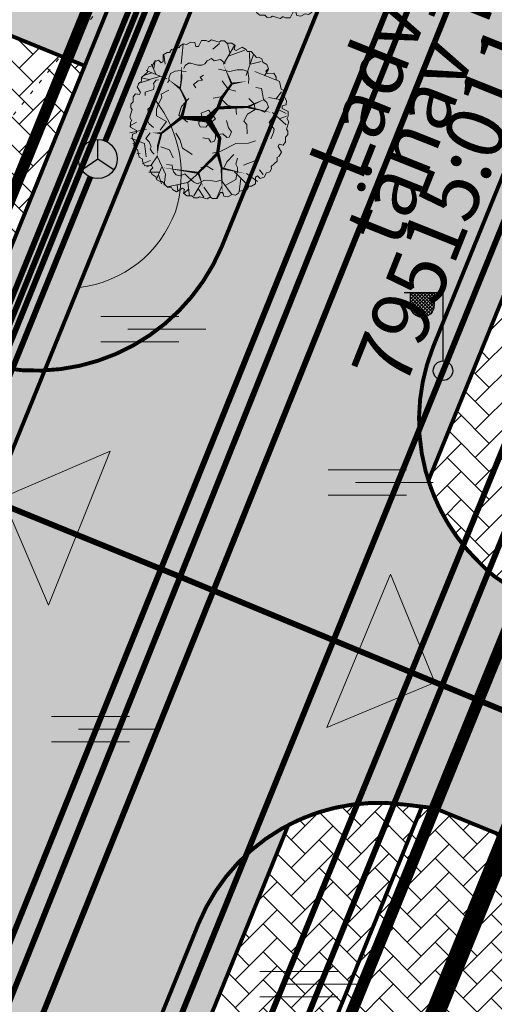
# Model space of a CAD drawing. Units: metres. Extents: x 660395 to 7170089, y 6474343 to 6475026.
# Drawn here: x 661393 to 661405, y 6474711 to 6474737 of the extents above; entities that cross this region are included whole.
import ezdxf
from ezdxf.lldxf.tags import DXFTag

# ---------------------------------------------------------------- set-up
doc = ezdxf.new("R2010")
doc.units = ezdxf.units.M
doc.header["$LTSCALE"] = 0.5
for name, pattern in [('CENTER', [50.8, 31.75, -6.35, 6.35, -6.35]), ('CENTERX2', [4, 2.5, -0.5, 0.5, -0.5]), ('DASHED2', [0.375, 0.25, -0.125]), ('KATASTRIPIIR', [7, 4, -1, 1, -1]), ('KOLVIK', [1.25, 0.25, -1])]:
    doc.linetypes.add(name, pattern=pattern)
for name, color, linetype, lineweight in [('DP5plankorgeelekter', 1, '1W2_LINE', 15), ('HALJASTUS', 7, 'Continuous', 0), ('ol tänava kü nimi', 7, 'Continuous', 0), ('plan gaas', 6, 'GAS_LINE', 0), ('plan hüdrant', 175, 'Continuous', 0), ('plan juurdepääs krundile', 5, 'Continuous', 0), ('plan kanal', 3, '-K-', 30), ('plan liiklus', 183, 'Continuous', 0), ('plan mp kaabel', 244, 'MP_KBL', 0), ('plan puu', 88, 'Continuous', 0), ('plan sademevesi', 150, '-SK-', 0), ('plan side', 240, '-S-', 30), ('plan sõidutee', 254, 'Continuous', 0), ('plan tänavavalgusti', 6, 'Continuous', 0), ('plan tänavavalgustus', 1, 'W1.1_LINE', 25), ('plan vesi', 5, '-V-', 30)]:
    doc.layers.add(name, color=color, linetype=linetype, lineweight=lineweight)
for name, color, linetype in [('ol krundi piir', 38, 'Continuous'), ('plan küte', 17, '-T-'), ('plan maa-alune hoonestusala', 5, 'CENTERX2'), ('plan parkla', 9, 'Continuous')]:
    doc.layers.add(name, color=color, linetype=linetype)
doc.layers.add('plan haljastus', color=7, linetype='Continuous', lineweight=0, true_color=0xd6ffad)
doc.layers.add('plan kõnnitee', color=7, linetype='Continuous', lineweight=0, true_color=0x121212)
doc.styles.add('romans', font='romans.shx')
doc.styles.get("Standard").update_dxf_attribs({"font": 'arial.ttf'})
doc.styles.add('Style-INTL_ISO', font='INTL_ISO.shx')
doc.linetypes.add('-G-', pattern='A,10,-1.5,["G",romans,S=1.4,R=0,X=-0.7,Y=-0.7],-1.5,10,-3', length=26)
doc.linetypes.add('-K-', pattern='A,10,-1.5,["K",romans,S=1.4,R=0,X=-0.7,Y=-0.7],-1.5,10,-3', length=26)
doc.linetypes.add('-S-', pattern='A,10,-1.5,["S",romans,S=1.4,R=0,X=-0.7,Y=-0.7],-1.5,10,-3', length=26)
doc.linetypes.add('-SK-', pattern='A,10,-1.5,["SK",romans,S=1.4,R=0,X=-1.4,Y=-0.7],-1.5,10,-3', length=26)
doc.linetypes.add('-T-', pattern='A,10,-1.5,["T",romans,S=1.4,R=0,X=-0.7,Y=-0.7],-1.5,10,-3', length=26)
doc.linetypes.add('-V-', pattern='A,10,-1.5,["V",romans,S=1.4,R=0,X=-0.7,Y=-0.7],-1.5,10,-3', length=26)
doc.linetypes.add('1W1_LINE', pattern='A,10,-2.35,["1W1",Standard,S=1.5,R=0,X=-1.5,Y=-0.75],-3.35', length=15.7)
doc.linetypes.add('1W2_LINE', pattern='A,10,-2.35,["1W2",Standard,S=1.5,R=0,X=-1.5,Y=-0.75],-3.35', length=15.7)
tags = doc.linetypes.add('GAS_LINE', pattern='A,12.7,-5.08,["GAS",Standard,S=2.54,R=0,X=-2.54,Y=-1.27],-6.35', length=24.13).pattern_tags.tags
tags[6] = DXFTag(74, 10)
doc.linetypes.add('MP_KBL', pattern='A,8,-2,[138,mkm.shx,S=1,R=0,X=0,Y=0],6,[138,mkm.shx,S=1,R=180,X=0,Y=0],-2', length=18)
doc.linetypes.add('W1.1_LINE', pattern='A,10,-3.35,["W1.1",Standard,S=1.5,R=0,X=-1.5,Y=-0.75],-4.35', length=17.7)

# ---------------------------------------------------------------- blocks, each defined once
blk = doc.blocks.new('SOO')
at = {"color": 0, "linetype": 'Continuous'}
for p, q in [((-2.19, 0.65), (1.82, 0.65)), ((-0.8, 0), (3.2, 0)), ((-2.19, -0.65), (1.82, -0.65))]:
    blk.add_line(p, q, dxfattribs=at)
blk = doc.blocks.new('BRANCHD', base_point=(0.5, 0.5))
for p, q in [((0.9506, 0.7433), (0.9315, 0.7539)), ((0.962, 0.694), (0.9506, 0.7433)), ((0.9742, 0.6875), (0.962, 0.694)), ((0.9865, 0.6682), (0.9742, 0.6875)), ((0.9821, 0.6473), (0.9865, 0.6682)), ((0.9973, 0.6196), (0.9821, 0.6473)), ((0.9697, 0.5873), (0.9936, 0.594)), ((0.9697, 0.5708), (0.9697, 0.5873)), ((1.008, 0.5503), (0.9697, 0.5708)), ((0.9936, 0.594), (0.9973, 0.6196)), ((0.9985, 0.5039), (1.0081, 0.52)), ((1.0081, 0.52), (1.008, 0.5503))]:
    blk.add_line(p, q)
blk = doc.blocks.new('lehtpuu 6')
for points in [[(3064, -16907), (2991, -16848), (2894, -16868), (2853, -16833), (2853, -16833), (2788, -16868), (2751, -16912), (2705, -16937), (2641, -16937), (2600, -16927), (2535, -16902), (2498, -16902), (2448, -16942), (2425, -16986)], [(2462, -17035), (2406, -17030), (2374, -17016), (2291, -17025), (2218, -17065), (2195, -17134), (2199, -17173), (2176, -17203)], [(3423, -17218), (3432, -17134), (3414, -17035), (3345, -17006), (3248, -17006), (3133, -17035), (2963, -16996)], [(2034, -17163), (1997, -17168), (1960, -17218), (1969, -17257), (1956, -17311), (1831, -17351), (1831, -17405)], [(2728, -17089), (2678, -17119), (2715, -17168), (2646, -17178), (2577, -17232), (2609, -17287)], [(2195, -17321), (2075, -17380), (2084, -17434), (2038, -17523), (2006, -17617), (2002, -17715), (2158, -17804), (2061, -17937)], [(3018, -17178), (3110, -17306), (3230, -17336)], [(3616, -17637), (3671, -17661), (3736, -17582), (3708, -17513), (3657, -17464), (3648, -17405), (3625, -17295), (3538, -17277)], [(2503, -17449), (2388, -17572), (2347, -17706), (2485, -17814)], [(2880, -17444), (3000, -17425), (3027, -17479), (3101, -17553), (3230, -17587), (3239, -17696)], [(3404, -17996), (3400, -17853), (3354, -17799), (3409, -17691), (3529, -17617), (3515, -17533), (3432, -17449)], [(1923, -17572), (1868, -17612), (1877, -17651), (1882, -17681), (1873, -17715), (1850, -17770), (1891, -17839), (1956, -17898)], [(3772, -18070), (3809, -17972), (3823, -17922), (3745, -17819), (3809, -17720), (3832, -17671)], [(2719, -18055), (2811, -18070), (2843, -18124), (2894, -18114), (2917, -18065), (2917, -18011), (3027, -17996), (3092, -18050), (3124, -18046), (3161, -17962), (3115, -17903), (3087, -17789)], [(1905, -17981), (1841, -18065), (1891, -18119), (1891, -18119), (1923, -18193), (1905, -18228), (1937, -18277), (1969, -18307)], [(2301, -17986), (2365, -18080), (2406, -18218), (2503, -18277), (2554, -18312)], [(2071, -18193), (2204, -18243), (2259, -18366)], [(3533, -18105), (3423, -18139), (3230, -18144), (3000, -18262), (2871, -18292)], [(3050, -18514), (3092, -18425), (3198, -18312)], [(3253, -18371), (3230, -18464), (3253, -18514), (3253, -18568), (3230, -18701), (3064, -18790)], [(3349, -18479), (3524, -18410), (3598, -18277)], [(2158, -18469), (2245, -18479), (2250, -18519), (2268, -18583), (2310, -18627), (2370, -18642), (2439, -18612), (2494, -18666), (2540, -18706), (2581, -18740), (2636, -18765), (2747, -18711), (2834, -18716), (2926, -18731), (3023, -18706)], [(2687, -18514), (2784, -18494), (2880, -18548)]]:
    blk.add_lwpolyline(points)
blk.add_lwpolyline([(2807, -17627), (2696, -17676), (2715, -17774), (2664, -17794), (2659, -17839), (2678, -17888), (2765, -17893), (2807, -17839), (2866, -17804), (2917, -17763), (2862, -17696)], close=True)
for xscale, yscale, zscale, rotation in [(2400, 2400, 2400, 60.00000000000001), (2400, 2400, 2400, 90), (2400.00000000004, 2400.00000000004, 2400.00000000004, 29.99999999999946), (2400, 2400, 2400, 120), (2400.00000000004, 2400.00000000004, 2400.00000000004, 150.0000000000005), (2400.00000000004, 2400.00000000004, 2400.00000000004, 330.0000000000006), (2400, 2400, 2400, 180), (2400.00000000004, 2400.00000000004, 2400.00000000004, 209.9999999999995), (2400, 2400, 2400, 299.9999999999999), (2400, 2400, 2400, 240), (2400, 2400, 2400, 270)]:
    blk.add_blockref('BRANCHD', (2820, -17772), dxfattribs=dict(xscale=xscale, yscale=yscale, zscale=zscale, rotation=rotation))
at = {"xscale": 2400, "yscale": 2400, "zscale": 2400}
blk.add_blockref('BRANCHD', (2820, -17772), dxfattribs=at)
blk = doc.blocks.new('T_43')
for points in [[(-0.0042, 0.0167, 0.0417, 0.0208, 0), (0.0618, 0.0899, 0.0208, 0.0208, 0), (0.084, 0.1514, 0.0208, 0.0125, 0), (0.1492, 0.2425, 0.0125, 0, 0), (0.0953, 0.3671, 0, 0, 0), (0.0283, 0.4655, 0, 0, 0), (0.0207, 0.5066, 0, 0, 0)], [(-0.0042, 0.0167, 0.0417, 0.0208, 0), (-0.1706, 0.0287, 0.0208, 0.0125, 0), (-0.1411, 0.1347, 0.0125, 0.00833, 0), (-0.18, 0.2127, 0.00833, 0.00833, 0), (-0.1706, 0.2739, 0.0125, 0, 0), (-0.1724, 0.3653, 0, 0, 0), (-0.2358, 0.4582, 0, 0, 0)], [(-0.18, 0.2127, 0.0125, 0, 0), (-0.2638, 0.2778, 0, 0, 0), (-0.2766, 0.3653, 0, 0, 0), (-0.3065, 0.4192, 0, 0, 0)], [(0.151, 0.2443, 0.0125, 0, 0), (0.2458, 0.2593, 0, 0, 0), (0.2403, 0.2946, 0, 0, 0), (0.3554, 0.3634, 0, 0, 0)], [(0.0654, 0.0899, 0.0208, 0.0125, 0), (0.2512, 0.0954, 0.0125, 0, 0), (0.3834, 0.1551, 0, 0, 0), (0.4428, 0.2181, 0, 0, 0)], [(-0.1706, 0.0287, 0.0208, 0.0125, 0), (-0.2992, -0.072, 0.0125, 0, 0), (-0.3557, -0.0692, 0, 0, 0), (-0.4405, -0.0099, 0, 0, 0), (-0.4999, 0.0527, 0, 0, 0)], [(0.2534, 0.0936, 0.0125, 0, 0), (0.4075, 0.0582, 0, 0, 0), (0.4894, 0.1103, 0, 0, 0)], [(-0.0042, 0.0167, 0.0417, 0.0208, 0), (0.0728, -0.1035, 0.0208, 0.0208, 0), (0.06, -0.1964, 0.0208, 0.0125, 0), (0.0858, -0.2951, 0.0125, 0, 0), (0.2421, -0.3304, 0, 0, 0), (0.4075, -0.2801, 0, 0, 0)], [(-0.2992, -0.0692, 0.0125, 0.0125, 0), (-0.3215, -0.154, 0.0125, 0, 0), (-0.3247, -0.2161, 0, 0, 0), (-0.435, -0.2416, 0, 0, 0)], [(0.06, -0.2, 0.0208, 0.0125, 0), (-0.0646, -0.3246, 0.0125, 0, 0), (-0.301, -0.2893, 0, 0, 0), (-0.4737, -0.1723, 0, 0, 0)], [(0.084, -0.2969, 0.0125, 0, 0), (0.0895, -0.479, 0, 0, 0)], [(-0.0628, -0.3264, 0.0125, 0, 0), (-0.0332, -0.4175, 0, 0, 0), (-0.0646, -0.4736, 0, 0, 0)]]:
    blk.add_lwpolyline(points, format="xyseb")
for points in [[(-0.1724, 0.3707), (-0.1596, 0.4953)], [(0.0283, 0.4636), (0.0709, 0.5008)], [(0.0971, 0.3671), (0.166, 0.488)], [(0.1379, 0.4396), (0.123, 0.5008)], [(0.1267, 0.4192), (0.2327, 0.4563)], [(0.2643, 0.3671), (0.2625, 0.4432)], [(-0.3473, 0.3409), (-0.3381, 0.393)], [(-0.2748, 0.3689), (-0.2842, 0.4283)], [(0.2403, 0.2964), (0.2887, 0.4301)], [(0.268, 0.3671), (0.3368, 0.3857)], [(-0.2656, 0.2739), (-0.3957, 0.3281)], [(-0.3345, 0.3037), (-0.3622, 0.3689)], [(0.296, 0.3223), (0.4337, 0.2666)], [(0.3591, 0.2946), (0.3834, 0.3354)], [(-0.3753, 0.2684), (-0.4478, 0.2443)], [(-0.3789, 0.2702), (-0.4255, 0.2815)], [(-0.3604, 0.3132), (-0.4179, 0.2946)], [(-0.3083, 0.2888), (-0.3771, 0.2702)], [(0.4297, 0.1457), (0.4672, 0.1923)], [(0.3834, 0.1551), (0.4818, 0.1383)], [(0.4504, 0.0768), (0.4967, 0.0546)], [(0.4093, 0.0601), (0.4967, -0.0179)], [(0.4577, 0.0211), (0.4986, 0.0378)], [(-0.4572, -0.0011), (-0.5026, -0.0266)], [(-0.3951, -0.0465), (-0.4999, -0.0692)], [(-0.3957, -0.2223), (-0.407, -0.137), (-0.4944, -0.1035)], [(-0.4478, -0.1239), (-0.4813, -0.137)], [(-0.4347, -0.2), (-0.4551, -0.2037)], [(-0.3698, -0.2466), (-0.4216, -0.2671)], [(-0.3247, -0.2161), (-0.3641, -0.2759), (-0.3951, -0.287)], [(-0.3247, -0.2221), (-0.2737, -0.3324), (-0.2821, -0.4028)], [(-0.2991, -0.2893), (-0.3305, -0.3636)], [(0.3259, -0.306), (0.3499, -0.3341)], [(-0.3119, -0.3191), (-0.3789, -0.321)], [(-0.3177, -0.3377), (-0.2991, -0.3953)], [(-0.0628, -0.3264), (-0.1298, -0.3861), (-0.2617, -0.4139)], [(0.166, -0.3173), (0.2607, -0.412)], [(0.2068, -0.3581), (0.1973, -0.4455)], [(0.2439, -0.3283), (0.3128, -0.3785)], [(-0.1986, -0.4008), (-0.195, -0.4419)], [(-0.1243, -0.427), (-0.156, -0.455)], [(-0.1298, -0.3861), (-0.1207, -0.4736)], [(-0.046, -0.3916), (-0.0926, -0.4714)], [(-0.0646, -0.4251), (-0.0293, -0.479)], [(-0.0293, -0.4157), (0.0134, -0.4754)], [(0.0858, -0.4084), (0.0542, -0.4827)], [(0.0877, -0.3785), (0.1474, -0.4605)]]:
    blk.add_lwpolyline(points)

msp = doc.modelspace()

# ---------------------------------------------------------------- hatches: boundary and pattern name
at = {"layer": 'plan haljastus', "linetype": 'Continuous', "lineweight": 30}
h = msp.add_hatch(color=256, dxfattribs=at)
h.dxf.hatch_style = 1
edge = h.paths.add_edge_path()
edge.add_line((661416.371, 6474776.522), (661397.695, 6474730.565))
edge.add_arc((661393.092, 6474732.548), 5.012, 271.5197, 336.7005, ccw=False)
edge.add_line((661393.225, 6474727.538), (661413.578, 6474777.619))
edge.add_line((661413.578, 6474777.619), (661416.371, 6474776.522))
at = {"layer": 'plan haljastus', "linetype": 'ByBlock', "lineweight": 0}
h = msp.add_hatch(color=256, dxfattribs=at)
h.dxf.hatch_style = 1
edge = h.paths.add_edge_path()
edge.add_line((661403.05, 6474724.666), (661423.021, 6474773.727))
edge.add_line((661423.021, 6474773.727), (661421.924, 6474774.215))
edge.add_line((661421.924, 6474774.215), (661420.061, 6474769.578))
edge.add_line((661420.061, 6474769.578), (661419.072, 6474767.15))
edge.add_line((661419.072, 6474767.15), (661404.119, 6474730.428))
edge.add_line((661404.119, 6474730.428), (661403.252, 6474728.3))
edge.add_line((661403.252, 6474728.3), (661403.171, 6474728.1))
edge.add_arc((661407.884, 6474726.215), 5.076, 158.2028, 197.7677)
h = msp.add_hatch(color=256, dxfattribs=at)
h.dxf.hatch_style = 1
edge = h.paths.add_edge_path()
edge.add_line((661402.192, 6474754.974), (661394.215, 6474735.319))
edge.add_line((661394.215, 6474735.319), (661389.146, 6474737.385))
edge.add_line((661389.146, 6474737.385), (661395.19, 6474752.235))
edge.add_line((661395.19, 6474752.235), (661397.898, 6474758.9))
edge.add_line((661397.898, 6474758.9), (661401.103, 6474757.573))
edge.add_arc((661400.338, 6474755.725), 2, -22.0497, 67.5017, ccw=False)
at = {"layer": 'plan haljastus', "linetype": 'ByBlock', "lineweight": 30}
h = msp.add_hatch(color=256, dxfattribs=at)
h.dxf.hatch_style = 1
edge = h.paths.add_edge_path()
edge.add_line((661379.568, 6474666.979), (661399.451, 6474715.825))
edge.add_arc((661401.769, 6474711.395), 5, 117.6196, 157.8502)
edge.add_line((661397.138, 6474713.28), (661395.256, 6474708.656))
edge.add_line((661395.256, 6474708.656), (661393.755, 6474704.968))
edge.add_line((661393.755, 6474704.968), (661391.623, 6474699.731))
edge.add_line((661391.623, 6474699.731), (661391.623, 6474699.731))
edge.add_line((661391.623, 6474699.731), (661378.801, 6474668.234))
edge.add_line((661378.801, 6474668.234), (661378.649, 6474667.354))
edge.add_line((661378.649, 6474667.354), (661379.568, 6474666.979))
at = {"layer": 'plan juurdepääs krundile', "ltscale": 0.5}
for points in [[(661392.58, 6474724.045), (661394.211, 6474724.747), (661393.274, 6474722.411)], [(661402.745, 6474719.679), (661401.105, 6474718.998), (661402.072, 6474721.322)]]:
    msp.add_hatch(color=5, dxfattribs=at).paths.add_polyline_path(points)
at = {"layer": 'plan kõnnitee'}
h = msp.add_hatch(dxfattribs=at)
h.set_pattern_fill('AR-HBONE', color=256, scale=0.005)
h.set_pattern_definition([(45, (-308.2859, -103.9447), (0, 0.718420489686), [1.524, -0.508]), (135, (-307.9267, -103.5855), (7e-17, 0.718420489686), [1.524, -0.508])])
edge = h.paths.add_edge_path()
edge.add_line((661413.578, 6474777.619), (661411.731, 6474778.386))
edge.add_line((661411.731, 6474778.386), (661368.34, 6474671.666))
edge.add_arc((661441.222, 6474837.743), 181.365, 246.3062, 246.93275)
edge.add_line((661370.161, 6474670.879), (661413.578, 6474777.619))
h = msp.add_hatch(dxfattribs=at)
h.set_pattern_fill('AR-HBONE', color=256, scale=0.005)
h.set_pattern_definition([(45, (-206.41726, 72.67274), (0, 0.718420489686), [1.524, -0.508]), (135, (-206.05805, 73.03195), (7e-17, 0.718420489686), [1.524, -0.508])])
edge = h.paths.add_edge_path()
edge.add_line((661403.05, 6474724.666), (661423.021, 6474773.727))
edge.add_line((661423.021, 6474773.727), (661425.795, 6474772.584))
edge.add_line((661425.795, 6474772.584), (661405.181, 6474721.943))
edge.add_arc((661406.35, 6474724.342), 2.668, 222.3391, 244.0118, ccw=False)
edge.add_arc((661407.884, 6474726.215), 5.076, 197.7677, 226.3103, ccw=False)
h = msp.add_hatch(dxfattribs=at)
h.set_pattern_fill('AR-HBONE', color=256, scale=0.005)
h.set_pattern_definition([(45, (-289.98, -123.52425), (0, 0.718420489686), [1.524, -0.508]), (135, (-289.6208, -123.16504), (7e-17, 0.718420489686), [1.524, -0.508])])
edge = h.paths.add_edge_path()
edge.add_line((661389.146, 6474737.385), (661394.22, 6474735.317))
edge.add_line((661394.22, 6474735.317), (661391.159, 6474727.79))
edge.add_line((661391.159, 6474727.79), (661388.857, 6474728.728))
edge.add_arc((661389.989, 6474731.506), 3, 157.828, 247.828, ccw=False)
edge.add_line((661387.211, 6474732.638), (661389.146, 6474737.385))
h = msp.add_hatch(dxfattribs=at)
h.set_pattern_fill('AR-HBONE', color=256, scale=0.005)
h.set_pattern_definition([(45, (-205.40127, 64.29144), (0, 0.718420489686), [1.524, -0.508]), (135, (-205.04206, 64.65065), (7e-17, 0.718420489686), [1.524, -0.508])])
edge = h.paths.add_edge_path()
edge.add_line((661402.882, 6474716.292), (661382.345, 6474665.846))
edge.add_line((661382.345, 6474665.846), (661379.568, 6474666.979))
edge.add_line((661379.568, 6474666.979), (661399.451, 6474715.825))
edge.add_arc((661401.769, 6474711.395), 5, 82.1278, 117.6196, ccw=False)
edge.add_arc((661401.69, 6474708.83), 7.557, 80.9233, 84.1955, ccw=False)
h = msp.add_hatch(dxfattribs=at)
h.set_pattern_fill('AR-HBONE', color=256, scale=0.005)
h.set_pattern_definition([(45, (-301.55853, -102.13344), (0, 0.718420489686), [1.524, -0.508]), (135, (-301.1993, -101.77423), (7e-17, 0.718420489686), [1.524, -0.508])])
edge = h.paths.add_edge_path()
edge.add_line((661404.706, 6474706.696), (661406.701, 6474711.598))
edge.add_arc((661403.922, 6474712.729), 3, 337.8538, 427.8538)
edge.add_line((661405.053, 6474715.507), (661403.21, 6474716.258))
edge.add_line((661403.21, 6474716.258), (661402.883, 6474716.297))
edge.add_line((661402.883, 6474716.297), (661399.813, 6474708.754))
edge.add_line((661399.813, 6474708.754), (661404.706, 6474706.696))
at = {"layer": 'plan liiklus', "lineweight": 0}
for points in [[(661395.568, 6474719.417), (661397.082, 6474721.18), (661396.463, 6474721.423), (661397.8, 6474724.833), (661397.615, 6474724.905), (661396.277, 6474721.496), (661395.657, 6474721.739)], [(661399.315, 6474724.602), (661397.801, 6474722.839), (661398.421, 6474722.596), (661397.083, 6474719.186), (661397.269, 6474719.114), (661398.607, 6474722.523), (661399.226, 6474722.28)]]:
    msp.add_hatch(color=193, dxfattribs=at).paths.add_polyline_path(points)
at = {"layer": 'plan parkla', "lineweight": 30}
h = msp.add_hatch(color=256, dxfattribs=at)
h.dxf.hatch_style = 1
edge = h.paths.add_edge_path()
edge.add_line((661420.36, 6474724.467), (661419.97, 6474723.507))
edge.add_arc((661421.822, 6474722.753), 2, 157.8538, 247.8538)
edge.add_line((661421.068, 6474720.901), (661423.847, 6474719.77))
edge.add_line((661423.847, 6474719.77), (661417.777, 6474704.858))
edge.add_line((661417.777, 6474704.858), (661414.999, 6474705.989))
edge.add_arc((661414.245, 6474704.136), 2, 67.8538, 157.8538)
edge.add_line((661412.392, 6474704.89), (661411.896, 6474703.671))
edge.add_line((661411.896, 6474703.671), (661404.706, 6474706.696))
edge.add_line((661404.706, 6474706.696), (661406.701, 6474711.598))
edge.add_arc((661403.922, 6474712.729), 3, 337.8538, 427.8538)
edge.add_line((661405.053, 6474715.507), (661403.21, 6474716.258))
edge.add_line((661403.21, 6474716.258), (661405.473, 6474721.815))
edge.add_line((661405.473, 6474721.815), (661407.315, 6474721.065))
edge.add_arc((661408.446, 6474723.843), 3, 247.8538, 337.8538)
edge.add_line((661411.225, 6474722.713), (661413.156, 6474727.457))
edge.add_line((661413.156, 6474727.457), (661420.36, 6474724.467))
at = {"layer": 'plan sõidutee', "lineweight": 30}
h = msp.add_hatch(color=256, dxfattribs=at)
h.dxf.hatch_style = 1
edge = h.paths.add_edge_path()
edge.add_line((661403.252, 6474728.3), (661403.171, 6474728.1))
edge.add_arc((661407.884, 6474726.215), 5.076, 158.2028, 226.3103)
edge.add_arc((661406.413, 6474724.411), 2.761, 222.5222, 250.0901)
edge.add_line((661405.473, 6474721.815), (661403.21, 6474716.258))
edge.add_line((661403.21, 6474716.258), (661402.454, 6474716.348))
edge.add_arc((661401.769, 6474711.395), 5, 82.1278, 157.8502)
edge.add_line((661397.138, 6474713.28), (661395.256, 6474708.656))
edge.add_line((661395.256, 6474708.656), (661393.755, 6474704.968))
edge.add_line((661393.755, 6474704.968), (661391.623, 6474699.731))
edge.add_line((661391.623, 6474699.731), (661391.623, 6474699.731))
edge.add_line((661391.623, 6474699.731), (661379.005, 6474668.734))
edge.add_line((661379.005, 6474668.734), (661373.449, 6474671.07))
edge.add_line((661373.449, 6474671.07), (661374.359, 6474673.235))
edge.add_line((661374.359, 6474673.235), (661375.216, 6474675.341))
edge.add_line((661375.216, 6474675.341), (661390.061, 6474711.807))
edge.add_line((661390.061, 6474711.807), (661391.42, 6474715.148))
edge.add_line((661391.42, 6474715.148), (661391.7, 6474715.834))
edge.add_arc((661386.748, 6474717.501), 5.225, 341.3954, 430.9745)
edge.add_line((661388.451, 6474722.441), (661390.713, 6474727.998))
edge.add_arc((661392.953, 6474732.682), 5.192, 244.4448, 336.9993)
edge.add_line((661397.732, 6474730.654), (661402.82, 6474743.151))
edge.add_line((661402.82, 6474743.151), (661416.371, 6474776.522))
edge.add_line((661416.371, 6474776.522), (661421.924, 6474774.215))
edge.add_line((661421.924, 6474774.215), (661420.061, 6474769.578))
edge.add_line((661420.061, 6474769.578), (661419.072, 6474767.15))
edge.add_line((661419.072, 6474767.15), (661404.119, 6474730.428))
edge.add_line((661404.119, 6474730.428), (661403.252, 6474728.3))
at = {"layer": 'plan tänavavalgusti', "lineweight": 30}
h = msp.add_hatch(dxfattribs=at)
h.set_pattern_fill('ANSI37', color=2, scale=0.5, style=0)
h.set_pattern_definition([(45, (9223.1354, 953.534216), (-0.04419417382416, 0.04419417382416), []), (135, (9223.1354, 953.534216), (-0.04419417382416, -0.04419417382416), [])])
edge = h.paths.add_edge_path()
edge.add_arc((661402.892, 6474729.168), 0.306, -179.9998, 0.0002)
edge.add_line((661403.199, 6474729.168), (661403.199, 6474729.489))
edge.add_line((661403.199, 6474729.489), (661402.586, 6474729.489))
edge.add_line((661402.586, 6474729.489), (661402.586, 6474729.168))

# ---------------------------------------------------------------- linework, layer by layer
at = {"layer": 'DP5plankorgeelekter', "color": 30, "ltscale": 2, "true_color": 0xf26722, "const_width": 0.15, "flags": 128}
msp.add_lwpolyline([(661368.132, 6474668.812), (661414.859, 6474783.602)], dxfattribs=at)
at = {"layer": 'HALJASTUS', "linetype": 'KOLVIK', "ltscale": 0.5, "flags": 128}
msp.add_lwpolyline([(661413.605, 6474800.359), (661408.573, 6474794.088), (661406.067, 6474788.236), (661407.242, 6474785.526), (661411.825, 6474780.263), (661404.076, 6474774.824), (661402.653, 6474767.23), (661401.624, 6474754.022), (661396.887, 6474739.618), (661385.726, 6474725.828), (661379.186, 6474714.666), (661372.721, 6474707.884), (661369.113, 6474698.621), (661364.96, 6474698.621), (661362.266, 6474692.539), (661366.889, 6474683.275), (661374.568, 6474686.148), (661376.599, 6474687.137), (661382.021, 6474688.873), (661383.556, 6474688.687), (661387.205, 6474690.037), (661392.196, 6474687.648), (661397.21, 6474688.944), (661399.507, 6474695.283), (661404.027, 6474700.261), (661404.963, 6474710.398), (661412.843, 6474713.262), (661419.838, 6474722.502), (661426.746, 6474733.518), (661435.208, 6474741.385), (661434.973, 6474749.482), (661442.481, 6474756.219), (661455.865, 6474760.954), (661456.322, 6474765.062), (661451.667, 6474765.076), (661441.854, 6474765.66), (661438.359, 6474766.809), (661441.145, 6474772.184), (661444.165, 6474778.891), (661447.662, 6474785.933), (661447.737, 6474786.337)], dxfattribs=at)
at = {"layer": 'ol krundi piir', "linetype": 'Continuous', "lineweight": 0, "const_width": 0.3, "flags": 128}
msp.add_lwpolyline([(661312.25, 6474492.91), (661333.51, 6474545.12), (661355.1, 6474598.14), (661376.72, 6474651.21), (661415.14, 6474634.17), (661457.01, 6474617.38), (661471.86, 6474611.42), (661508.58, 6474596.68), (661510.1, 6474596.06), (661515.69, 6474611.49), (661477.6, 6474627.17), (661460.76, 6474633.99), (661421.94, 6474650.14), (661382.91, 6474666.41), (661425.71, 6474771.51), (661464.77, 6474755.3), (661501.72, 6474739.98), (661504.32, 6474747.55), (661428.71, 6474778.93), (661413.92, 6474785.07), (661371.98, 6474802.48), (661326.72, 6474821.27), (661327.87, 6474824.03), (661312.93, 6474830.24)], dxfattribs=at)
for points in [[(661367.31, 6474795.73), (661353.2, 6474760.63), (661339.12, 6474725.59), (661325.02, 6474690.52), (661368.15, 6474672.57), (661410.93, 6474777.65)], [(661425.71, 6474771.51), (661382.91, 6474666.41), (661421.94, 6474650.14), (661464.77, 6474755.3)]]:
    msp.add_lwpolyline(points, close=True, dxfattribs=at)
at = {"layer": 'plan gaas', "linetype": '-G-', "lineweight": 30, "ltscale": 2, "const_width": 0.15, "flags": 128}
msp.add_lwpolyline([(661382.009, 6474666.863), (661407.827, 6474730.272), (661414.142, 6474745.611)], dxfattribs=at)
at = {"layer": 'plan haljastus', "linetype": 'Continuous', "lineweight": 0, "flags": 128}
for points in [[(661416.371, 6474776.522), (661416.371, 6474776.522), (661397.695, 6474730.565), (661397.695, 6474730.565, -0.29233), (661393.225, 6474727.538), (661413.578, 6474777.619), (661416.371, 6474776.522), (661397.695, 6474730.565)], [(661402.192, 6474754.974), (661394.215, 6474735.319), (661394.215, 6474735.319), (661389.146, 6474737.385, -0.414214), (661389.146, 6474737.385), (661395.19, 6474752.235), (661397.898, 6474758.9), (661401.103, 6474757.573, -0.411922), (661402.192, 6474754.974), (661402.192, 6474754.974)]]:
    msp.add_lwpolyline(points, format="xyb", dxfattribs=at)
for points in [[(661403.05, 6474724.666), (661423.021, 6474773.727), (661421.924, 6474774.215), (661420.061, 6474769.578), (661419.072, 6474767.15), (661419.072, 6474767.15), (661419.072, 6474767.15), (661404.119, 6474730.428), (661403.252, 6474728.3), (661403.171, 6474728.1, 0.17437)], [(661396.548, 6474731.571, -0.280799), (661394.081, 6474729.623), (661396.036, 6474734.431, -0.251273), (661396.548, 6474731.571)], [(661379.568, 6474666.979), (661399.451, 6474715.825, 0.177364), (661397.138, 6474713.28), (661397.138, 6474713.28), (661397.138, 6474713.28), (661395.256, 6474708.656), (661395.256, 6474708.656), (661393.755, 6474704.968), (661391.623, 6474699.731), (661391.623, 6474699.731), (661391.623, 6474699.731), (661391.623, 6474699.731), (661378.801, 6474668.234), (661378.801, 6474668.234), (661378.801, 6474668.234), (661378.801, 6474668.234), (661378.649, 6474667.354)]]:
    msp.add_lwpolyline(points, format="xyb", close=True, dxfattribs=at)
at = {"layer": 'plan hüdrant', "linetype": 'DASHED2', "lineweight": 30, "ltscale": 30}
for centre in [(661413.14, 6474774.513), (661365.491, 6474655.352)]:
    msp.add_circle(centre, 100.5, dxfattribs=at)
at = {"layer": 'plan juurdepääs krundile', "color": 5, "ltscale": 0.5}
for p, q in [((661392.108, 6474724.234), (661394.87, 6474725.422)), ((661393.284, 6474721.467), (661394.87, 6474725.422)), ((661392.108, 6474724.234), (661393.284, 6474721.467)), ((661402.075, 6474722.265), (661400.438, 6474718.332)), ((661403.214, 6474719.484), (661402.075, 6474722.265)), ((661403.214, 6474719.484), (661400.438, 6474718.332))]:
    msp.add_line(p, q, dxfattribs=at)
at = {"layer": 'plan kanal', "lineweight": 30, "ltscale": 2, "const_width": 0.15, "flags": 128}
msp.add_lwpolyline([(661377.3, 6474677.57), (661381.757, 6474686.764), (661417.824, 6474775.896)], dxfattribs=at)
at = {"layer": 'plan kõnnitee', "linetype": 'Continuous', "lineweight": 30, "const_width": 0.1, "flags": 128}
for points in [[(661413.578, 6474777.619), (661411.731, 6474778.386), (661368.34, 6474671.666, 0.002734), (661370.161, 6474670.879)], [(661403.05, 6474724.666), (661423.021, 6474773.727), (661425.795, 6474772.584), (661405.181, 6474721.943, -0.094848), (661404.378, 6474722.545), (661404.378, 6474722.545, -0.125188)], [(661402.882, 6474716.292), (661382.345, 6474665.846), (661379.568, 6474666.979), (661399.451, 6474715.825, -0.156112), (661402.454, 6474716.348), (661402.454, 6474716.348, -0.014279)]]:
    msp.add_lwpolyline(points, format="xyb", close=True, dxfattribs=at)
for points in [[(661389.146, 6474737.385), (661394.22, 6474735.317), (661391.159, 6474727.79), (661388.857, 6474728.728, -0.414214), (661387.211, 6474732.638), (661389.146, 6474737.385)], [(661404.706, 6474706.696), (661406.701, 6474711.598, 0.414213), (661405.053, 6474715.507), (661403.21, 6474716.258), (661403.21, 6474716.258), (661402.883, 6474716.297), (661399.813, 6474708.754), (661404.706, 6474706.696)]]:
    msp.add_lwpolyline(points, format="xyb", dxfattribs=at)
at = {"layer": 'plan küte', "color": 26, "lineweight": 30, "ltscale": 2, "const_width": 0.15, "flags": 128}
msp.add_lwpolyline([(661380.461, 6474665.712), (661406.791, 6474729.95), (661413.593, 6474746.815)], dxfattribs=at)
at = {"layer": 'plan maa-alune hoonestusala', "color": 5, "linetype": 'CENTER', "ltscale": 0.2, "const_width": 0.5}
msp.add_lwpolyline([(661426.803, 6474768.891), (661385.51, 6474667.493), (661420.848, 6474652.762), (661462.168, 6474754.214)], close=True, dxfattribs=at)
at = {"layer": 'plan mp kaabel', "color": 30, "linetype": '1W1_LINE', "ltscale": 2, "true_color": 0xf8991e, "const_width": 0.15, "flags": 128}
msp.add_lwpolyline([(661368.022, 6474669.074), (661414.599, 6474783.493)], dxfattribs=at)
at = {"layer": 'plan mp kaabel', "color": 242, "linetype": '1W1_LINE', "ltscale": 2, "true_color": 0xcd2027, "const_width": 0.15, "flags": 128}
msp.add_lwpolyline([(661367.913, 6474669.335), (661414.339, 6474783.384)], dxfattribs=at)
at = {"layer": 'plan sademevesi', "lineweight": 30, "ltscale": 2, "flags": 128}
msp.add_lwpolyline([(661380.58, 6474682.187, 0.15, 0.15, 0), (661389.041, 6474703.228, 0.15, 0.15, 0), (661404.297, 6474741.169, 0, 0, 0)], format="xyseb", dxfattribs=at)
at = {"layer": 'plan sademevesi', "lineweight": 30, "ltscale": 2, "const_width": 0.15, "flags": 128}
for points in [[(661386.362, 6474726.393), (661396.669, 6474722.199)], [(661396.685, 6474722.192), (661407.537, 6474717.707)]]:
    msp.add_lwpolyline(points, dxfattribs=at)
at = {"layer": 'plan side', "ltscale": 2, "const_width": 0.15, "flags": 128}
for points in [[(661394.745, 6474733.388), (661401.992, 6474751.193)], [(661364.108, 6474658.684), (661364.542, 6474659.195), (661394.365, 6474732.466)]]:
    msp.add_lwpolyline(points, dxfattribs=at)
at = {"layer": 'plan side', "color": 36, "linetype": 'Continuous', "true_color": 0x6f3916, "flags": 128}
for points in [[(661394.141, 6474732.65), (661394.556, 6474732.925), (661394.556, 6474733.425)], [(661394.556, 6474732.925), (661394.973, 6474732.649)]]:
    msp.add_lwpolyline(points, dxfattribs=at)
at = {"layer": 'plan side', "color": 36, "linetype": 'Continuous', "true_color": 0x6f3916}
msp.add_circle((661394.556, 6474732.925), 0.5, dxfattribs=at)
at = {"layer": 'plan sõidutee', "color": 18, "true_color": 0x000000, "const_width": 0.1, "flags": 128}
for points in [[(661419.072, 6474767.15), (661404.119, 6474730.428), (661403.252, 6474728.3), (661403.171, 6474728.1, 0.306244), (661404.378, 6474722.545), (661404.378, 6474722.545, 0.120871), (661405.473, 6474721.815), (661403.21, 6474716.258, -0.282471), (661403.21, 6474716.258), (661402.454, 6474716.348, 0.342973), (661397.138, 6474713.28), (661397.138, 6474713.28, 0.371441), (661397.138, 6474713.28), (661395.256, 6474708.656, 0.000655)], [(661375.216, 6474675.341), (661390.061, 6474711.807), (661391.42, 6474715.148), (661391.7, 6474715.834), (661391.7, 6474715.834, 0.412063), (661388.451, 6474722.441), (661388.451, 6474722.441, -7.270369), (661388.451, 6474722.441), (661390.713, 6474727.998, 0.062612), (661390.713, 6474727.998), (661390.713, 6474727.998, -0.30386), (661390.713, 6474727.998), (661390.713, 6474727.998, 0.427333), (661397.732, 6474730.654), (661397.732, 6474730.654, 0.453865), (661397.732, 6474730.654), (661402.82, 6474743.151)]]:
    msp.add_lwpolyline(points, format="xyb", dxfattribs=at)
msp.add_lwpolyline([(661420.36, 6474724.467), (661419.97, 6474723.507, 0.414214), (661421.068, 6474720.901), (661423.847, 6474719.77), (661417.777, 6474704.858), (661414.999, 6474705.989, 0.414214), (661412.392, 6474704.89), (661411.896, 6474703.671), (661404.706, 6474706.696), (661406.701, 6474711.598, 0.414213), (661405.053, 6474715.507), (661403.21, 6474716.258), (661405.473, 6474721.815), (661407.315, 6474721.065, 0.414214), (661411.225, 6474722.713), (661413.156, 6474727.457)], format="xyb", close=True, dxfattribs=at)
at = {"layer": 'plan tänavavalgusti', "color": 7, "lineweight": 30, "flags": 128}
for points in [[(661403.426, 6474727.739), (661403.426, 6474729.739)], [(661403.426, 6474729.489), (661402.426, 6474729.489)]]:
    msp.add_lwpolyline(points, dxfattribs=at)
msp.add_lwpolyline([(661403.199, 6474729.489), (661403.199, 6474729.168, -1), (661402.586, 6474729.168), (661402.586, 6474729.489)], format="xyb", dxfattribs=at)
at = {"layer": 'plan tänavavalgusti', "color": 7, "lineweight": 30}
msp.add_circle((661403.426, 6474727.489), 0.25, dxfattribs=at)
at = {"layer": 'plan tänavavalgustus', "ltscale": 2, "const_width": 0.15, "flags": 128}
msp.add_lwpolyline([(661379.929, 6474669.768), (661379.929, 6474669.768), (661420.667, 6474769.822)], dxfattribs=at)
at = {"layer": 'plan vesi', "lineweight": 30, "ltscale": 2, "const_width": 0.15, "flags": 128}
msp.add_lwpolyline([(661379.27, 6474676.61), (661419.489, 6474776.262)], dxfattribs=at)

# ---------------------------------------------------------------- block references
at = {"layer": 'HALJASTUS', "linetype": 'Continuous', "xscale": 0.5, "yscale": 0.5, "zscale": 0.5}
for p in [(661395.73, 6474728.558), (661401.573, 6474724.618), (661394.463, 6474718.285), (661399.813, 6474711.742)]:
    msp.add_blockref('SOO', p, dxfattribs=at)
at = {"layer": 'plan puu'}
for name, p, xscale, yscale, zscale in [('lehtpuu 6', (661394.605, 6474768.139), 0.001663388355013987, 0.001663388355013987, 0.001663388355013987), ('lehtpuu 6', (661392.73, 6474763.503), 0.001663388355013987, 0.001663388355013987, 0.001663388355013987), ('T_43', (661397.395, 6474733.876), 4.029461061663294, 4.029461061663294, 4.029461061663294)]:
    msp.add_blockref(name, p, dxfattribs=dict(at, xscale=xscale, yscale=yscale, zscale=zscale))

# ---------------------------------------------------------------- texts
at = {"layer": 'ol tänava kü nimi', "linetype": 'KATASTRIPIIR', "lineweight": 0, "insert": (661403.076, 6474734.678), "char_height": 1, "attachment_point": 5, "rotation": 68.2354, "line_spacing_factor": 0.6, "style": 'Style-INTL_ISO'}
msp.add_mtext('\\pxsm1;{\\fArial|b0|i0|c186|p34;\\H1.5x;\\C256;\\c0;Ladva tänav T1\\P79515:011:0031\\H0.6667x;\\C256; }', dxfattribs=at)

doc.saveas('drawing.dxf')
